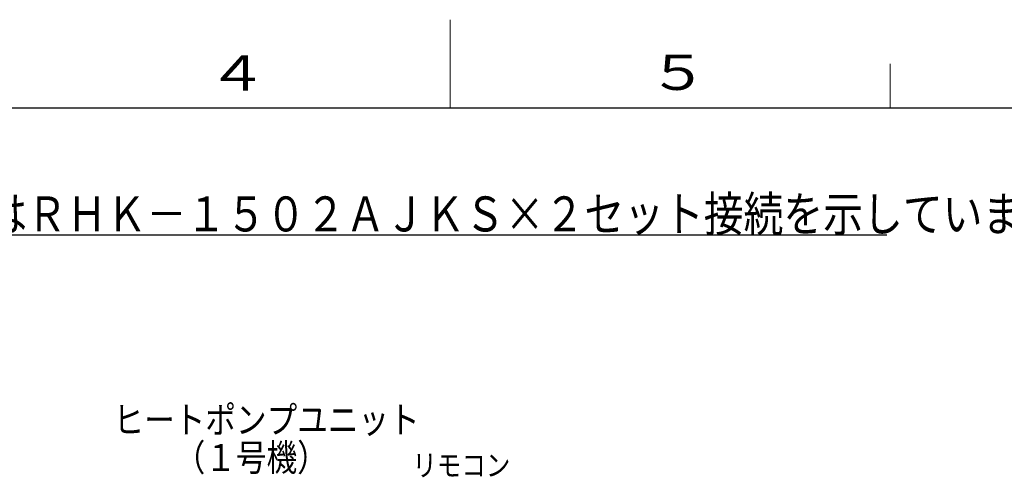
# Model space of a CAD drawing. Extents: x 0 to 420, y 0 to 297.
# Drawn here: x 161 to 273, y 245 to 297 of the extents above; entities that cross this region are included whole.
import ezdxf

# ---------------------------------------------------------------- set-up
doc = ezdxf.new("R2010")
doc.units = 0
doc.layers.add('M0', color=3, linetype='CONTINUOUS')
doc.layers.add('M79', color=7, linetype='CONTINUOUS')
doc.styles.get("Standard").update_dxf_attribs({"font": 'txt', "bigfont": 'BIGFONT'})

msp = doc.modelspace()

# ---------------------------------------------------------------- linework, layer by layer
at = {"layer": 'M0', "linetype": 'CONTINUOUS', "lineweight": 25}
msp.add_line((79.802847, 272.554069), (259.608441, 272.554069), dxfattribs=at)
at = {"layer": 'M79', "color": 7, "linetype": 'CONTINUOUS', "lineweight": 13}
for p, q in [((210, 287), (210, 297)), ((260, 287), (260, 292))]:
    msp.add_line(p, q, dxfattribs=at)
at = {"layer": 'M79', "color": 7, "linetype": 'CONTINUOUS', "lineweight": 25}
msp.add_line((25, 287), (410, 287), dxfattribs=at)

# ---------------------------------------------------------------- texts
at = {"layer": 'M0', "width": 0.833333}
for s, height, p in [('複数台並列設置時の配管接続図（本図はＲＨＫ－１５０２ＡＪＫＳ×２セット接続を示しています）', 3.978, (80.532147, 272.951869)), ('ヒートポンプユニット', 3.06, (171.750652, 250.035343)), ('\u3000\u3000（１号機）', 3.06, (171.750652, 245.751343)), ('リモコン', 2.448, (205.707211, 245.170459))]:
    msp.add_text(s, height=height, dxfattribs=at).set_placement(p)
at = {"layer": 'M79', "color": 7, "width": 1.25}
for s, p in [('４', (182.420563, 288.924561)), ('５', (232.487747, 289.020996))]:
    msp.add_text(s, height=4, dxfattribs=at).set_placement(p)

doc.saveas('drawing.dxf')
